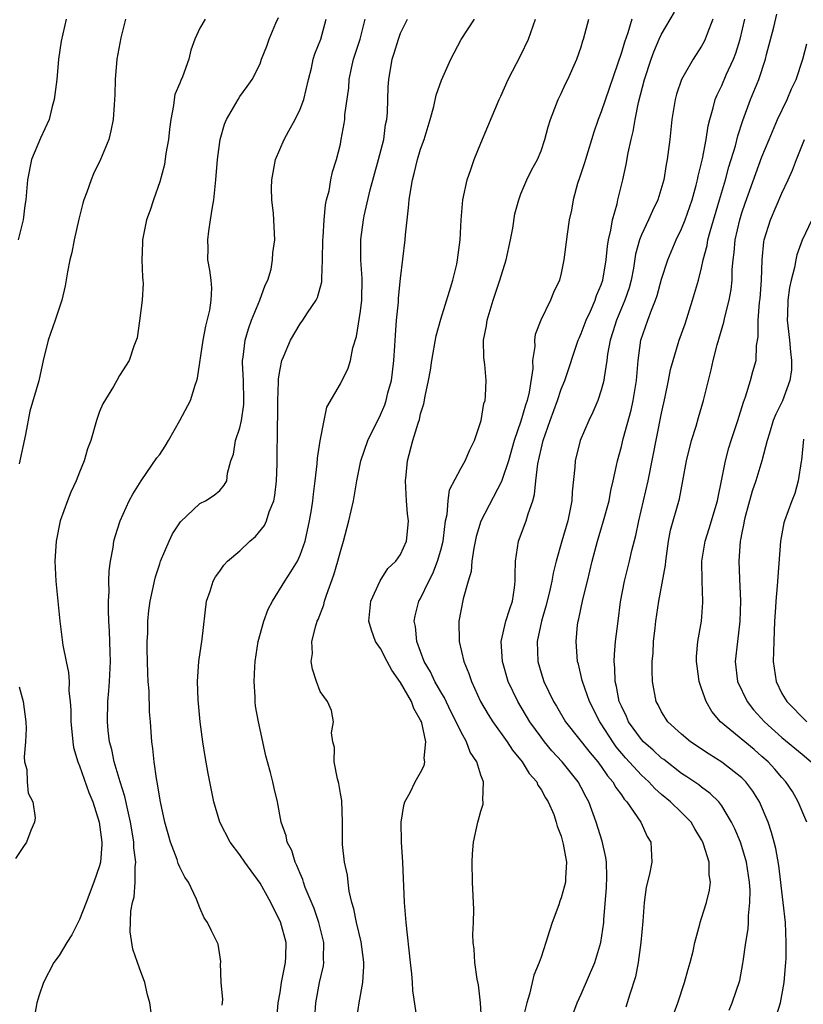
# Model space of a CAD drawing. Units: inches. Extents: x 2556000 to 2559000, y 1551000 to 1554000.
# Drawn here: x 2557443 to 2557521, y 1551399 to 1551497 of the extents above; entities that cross this region are included whole.
import ezdxf

# ---------------------------------------------------------------- set-up
doc = ezdxf.new("R2010")
doc.units = ezdxf.units.IN
doc.header["$MEASUREMENT"] = 0
doc.layers.add('LD25561551_2ft', color=142, linetype='Continuous')

msp = doc.modelspace()

# ---------------------------------------------------------------- linework, layer by layer
at = {"layer": 'LD25561551_2ft'}
for points, elevation in [([(2557498.177, 1551397.823), (2557498.596, 1551399), (2557499, 1551399.853), (2557500.343, 1551403), (2557500.966, 1551405), (2557501.244, 1551407), (2557501.252, 1551407.252), (2557501.521, 1551410.479), (2557501.549, 1551411.549), (2557501.514, 1551413), (2557501.463, 1551413.463), (2557501.095, 1551415.095), (2557500.499, 1551417), (2557499.751, 1551419), (2557499.48, 1551419.48), (2557499, 1551420.433), (2557498.686, 1551421), (2557497.108, 1551423), (2557496.087, 1551424.087), (2557495.348, 1551425), (2557495, 1551425.454), (2557493.881, 1551427), (2557492.668, 1551429), (2557491.728, 1551431), (2557491.149, 1551433), (2557491.04, 1551435), (2557491.502, 1551437), (2557491.842, 1551438.158), (2557492.145, 1551439), (2557492.349, 1551440.349), (2557492.42, 1551441), (2557492.406, 1551441.594), (2557492.444, 1551443), (2557492.763, 1551445), (2557493.511, 1551447), (2557493.705, 1551447.705), (2557494.168, 1551449), (2557494.361, 1551449.64), (2557494.491, 1551451), (2557494.681, 1551452.681), (2557495, 1551454.137), (2557495.207, 1551455), (2557495.901, 1551457), (2557496.629, 1551459), (2557497, 1551460.124), (2557497.36, 1551461), (2557498.705, 1551465), (2557498.787, 1551465.213), (2557499, 1551465.666), (2557499.484, 1551467), (2557499.908, 1551467.908), (2557500.381, 1551469), (2557500.532, 1551469.468), (2557501, 1551470.537), (2557501.159, 1551471), (2557501.485, 1551473), (2557501.607, 1551474.393), (2557501.71, 1551475), (2557501.956, 1551475.956), (2557502.109, 1551477), (2557502.585, 1551478.585), (2557502.661, 1551479), (2557503.155, 1551481), (2557503.472, 1551482.528), (2557503.673, 1551483.673), (2557503.972, 1551485), (2557504.19, 1551485.81), (2557504.373, 1551487), (2557504.704, 1551488.705), (2557505.301, 1551491), (2557505.976, 1551493), (2557506.251, 1551493.749), (2557506.775, 1551495), (2557507, 1551495.485), (2557508.303, 1551497.697)], 7190), ([(2557513.728, 1551398.272), (2557514.051, 1551399), (2557514.793, 1551401.207), (2557515.106, 1551402.894), (2557515.123, 1551403.123), (2557515.392, 1551405), (2557515.638, 1551406.362), (2557515.657, 1551407), (2557515.652, 1551407.652), (2557515.814, 1551409), (2557515.824, 1551410.176), (2557515.767, 1551411), (2557515.465, 1551413), (2557515, 1551414.579), (2557514.856, 1551415), (2557514.321, 1551416.321), (2557513.984, 1551417), (2557513, 1551418.624), (2557512.717, 1551419), (2557511.861, 1551419.861), (2557511, 1551420.483), (2557510.718, 1551420.718), (2557509.52, 1551421.52), (2557509, 1551421.847), (2557507.217, 1551423.217), (2557507, 1551423.367), (2557506.158, 1551424.158), (2557505.191, 1551425), (2557505, 1551425.209), (2557503.721, 1551427), (2557503.514, 1551427.514), (2557503, 1551428.534), (2557502.796, 1551429), (2557502.514, 1551430.514), (2557502.371, 1551431), (2557502.359, 1551432.359), (2557502.285, 1551433), (2557502.3, 1551433.7), (2557502.429, 1551435), (2557502.671, 1551437), (2557502.926, 1551438.926), (2557503.306, 1551441), (2557503.814, 1551443), (2557504.046, 1551444.046), (2557504.449, 1551445.551), (2557504.736, 1551447), (2557505.675, 1551451), (2557507, 1551457.752), (2557507.355, 1551459.355), (2557507.698, 1551461), (2557507.906, 1551462.094), (2557508.153, 1551463), (2557508.672, 1551464.672), (2557508.76, 1551465), (2557509.344, 1551466.656), (2557510.102, 1551469), (2557510.68, 1551471), (2557511, 1551472.224), (2557511.163, 1551473), (2557511.549, 1551474.451), (2557511.625, 1551475), (2557511.848, 1551475.848), (2557512.787, 1551479), (2557513.36, 1551481), (2557513.705, 1551482.295), (2557514.36, 1551484.359), (2557514.614, 1551485.386), (2557515.098, 1551486.902), (2557515.872, 1551489), (2557516.211, 1551489.789), (2557516.696, 1551491), (2557517.366, 1551493), (2557517.472, 1551493.473), (2557518.182, 1551496.182), (2557518.502, 1551497.498)], 7184), ([(2557447.676, 1551497), (2557447.187, 1551494.812), (2557446.934, 1551493), (2557446.741, 1551491), (2557446.492, 1551489), (2557446.288, 1551488.288), (2557445.984, 1551487), (2557445.126, 1551485.126), (2557444.234, 1551483), (2557443.844, 1551481), (2557443.667, 1551479), (2557443.574, 1551478.426), (2557443.386, 1551477), (2557442.9, 1551475)], 7212), ([(2557453.605, 1551497), (2557453.122, 1551495.123), (2557452.735, 1551493), (2557452.557, 1551491), (2557452.532, 1551489.468), (2557452.507, 1551489), (2557452.451, 1551488.451), (2557452.377, 1551487), (2557452.142, 1551485.857), (2557451.919, 1551485), (2557451.114, 1551483), (2557450.422, 1551481.578), (2557450.183, 1551481), (2557449.756, 1551479.756), (2557449.456, 1551479), (2557449.341, 1551478.659), (2557448.946, 1551477.054), (2557448.485, 1551475), (2557448.243, 1551473.757), (2557448.057, 1551473), (2557447.824, 1551471.824), (2557447.579, 1551470.421), (2557447.245, 1551469), (2557446.575, 1551467), (2557445.88, 1551465), (2557445.391, 1551463), (2557444.955, 1551460.955), (2557444.06, 1551457.94), (2557443.624, 1551455.625), (2557443, 1551452.689)], 7210), ([(2557461.524, 1551497), (2557461, 1551496.109), (2557460.505, 1551495), (2557460.099, 1551493.901), (2557459.897, 1551493), (2557459.264, 1551491.264), (2557459.1, 1551490.9), (2557459, 1551490.608), (2557458.527, 1551489.473), (2557458.451, 1551489), (2557458.392, 1551488.392), (2557458.097, 1551487), (2557457.968, 1551486.032), (2557457.865, 1551485), (2557457.627, 1551483.627), (2557457.475, 1551482.525), (2557457, 1551480.799), (2557456.369, 1551479), (2557456.045, 1551477.955), (2557455.693, 1551477), (2557455.277, 1551475), (2557455.284, 1551474.716), (2557455.225, 1551473), (2557455.29, 1551471.29), (2557455.33, 1551471), (2557455.345, 1551470.655), (2557455.258, 1551469), (2557455, 1551466.945), (2557454.75, 1551465.25), (2557454.41, 1551464.41), (2557453.954, 1551463), (2557453, 1551461.488), (2557452.747, 1551461), (2557452.409, 1551460.408), (2557451.331, 1551458.669), (2557451, 1551457.891), (2557450.706, 1551457), (2557450.127, 1551455), (2557449.806, 1551454.193), (2557449.471, 1551453), (2557449, 1551451.855), (2557448.67, 1551451), (2557448.146, 1551449.854), (2557447.82, 1551449), (2557447.097, 1551447), (2557446.676, 1551445), (2557446.56, 1551443), (2557446.664, 1551441), (2557447.043, 1551437), (2557447.367, 1551434.633), (2557447.683, 1551433), (2557447.914, 1551431.914), (2557447.967, 1551431), (2557447.961, 1551430.039), (2557448.085, 1551429), (2557448.14, 1551428.14), (2557448.155, 1551427), (2557448.296, 1551425.704), (2557448.341, 1551425), (2557448.43, 1551424.43), (2557448.833, 1551423), (2557449, 1551422.585), (2557449.952, 1551419.952), (2557450.35, 1551419), (2557450.984, 1551417), (2557451.234, 1551415), (2557451.237, 1551414.763), (2557451.097, 1551413), (2557451, 1551412.634), (2557450.457, 1551411), (2557449.687, 1551409), (2557449, 1551407.276), (2557448.249, 1551405.751), (2557447.749, 1551405), (2557447, 1551403.718), (2557446.458, 1551403), (2557445.423, 1551401), (2557445, 1551399.752), (2557444.764, 1551399), (2557444.505, 1551397.495)], 7208), ([(2557456.202, 1551397.798), (2557456.03, 1551399), (2557455.777, 1551399.777), (2557455.511, 1551401), (2557455, 1551402.438), (2557454.782, 1551403), (2557454.322, 1551404.322), (2557454.055, 1551406.055), (2557454.131, 1551408.131), (2557454.295, 1551409), (2557454.456, 1551409.544), (2557454.568, 1551411), (2557454.544, 1551412.545), (2557454.613, 1551413), (2557454.432, 1551414.432), (2557454.425, 1551415), (2557454.217, 1551416.217), (2557454.104, 1551417), (2557453.824, 1551418.176), (2557453.544, 1551419.544), (2557453.071, 1551421), (2557452.474, 1551423), (2557452.232, 1551424.232), (2557452.015, 1551425), (2557451.87, 1551426.13), (2557451.787, 1551427), (2557451.828, 1551429), (2557451.938, 1551430.062), (2557452.014, 1551431), (2557452.109, 1551433), (2557452.066, 1551433.934), (2557452.01, 1551436.01), (2557451.937, 1551437), (2557451.887, 1551438.113), (2557451.896, 1551439), (2557451.96, 1551439.96), (2557451.941, 1551441), (2557451.967, 1551442.033), (2557452.096, 1551443), (2557452.365, 1551444.365), (2557452.442, 1551445), (2557452.556, 1551445.444), (2557453.062, 1551447), (2557453.958, 1551449), (2557454.32, 1551449.68), (2557455.143, 1551451), (2557456.72, 1551453.28), (2557457, 1551453.636), (2557457.539, 1551454.461), (2557457.871, 1551455), (2557459.025, 1551457), (2557460.069, 1551459), (2557460.527, 1551460.527), (2557460.703, 1551461), (2557460.77, 1551461.23), (2557461.331, 1551465), (2557461.601, 1551466.399), (2557462.006, 1551468.006), (2557462.139, 1551469), (2557462.195, 1551470.194), (2557462.119, 1551471), (2557461.996, 1551471.996), (2557461.815, 1551473), (2557461.821, 1551474.179), (2557461.788, 1551475), (2557461.886, 1551475.886), (2557462.076, 1551477), (2557462.252, 1551478.251), (2557462.392, 1551479), (2557462.602, 1551481), (2557462.757, 1551483), (2557463.014, 1551485), (2557463.456, 1551486.543), (2557463.67, 1551487), (2557464.806, 1551489), (2557465, 1551489.306), (2557465.729, 1551490.271), (2557466.2, 1551491), (2557467, 1551492.554), (2557467.157, 1551493), (2557467.684, 1551494.315), (2557467.906, 1551495), (2557468.585, 1551496.585), (2557468.851, 1551497.149)], 7206), ([(2557463.23, 1551398.77), (2557463.309, 1551399.309), (2557463.136, 1551401), (2557463.071, 1551402.929), (2557463.095, 1551403), (2557463.091, 1551403.091), (2557462.819, 1551404.819), (2557462.158, 1551406.158), (2557461.774, 1551407), (2557461.444, 1551407.444), (2557461, 1551408.46), (2557460.673, 1551409.327), (2557459.859, 1551411), (2557459.493, 1551411.493), (2557459, 1551412.498), (2557458.857, 1551412.857), (2557458.742, 1551413.258), (2557458.088, 1551415), (2557457.835, 1551415.835), (2557457.517, 1551417), (2557457.073, 1551419), (2557457, 1551419.386), (2557456.793, 1551420.793), (2557456.67, 1551421.33), (2557456.447, 1551423), (2557456.325, 1551424.325), (2557456.231, 1551425), (2557456.085, 1551427), (2557455.994, 1551427.994), (2557455.941, 1551430.059), (2557455.852, 1551431), (2557455.806, 1551431.806), (2557455.759, 1551434.241), (2557455.764, 1551435), (2557455.81, 1551435.81), (2557455.831, 1551437), (2557455.929, 1551438.071), (2557456.057, 1551439), (2557456.368, 1551440.368), (2557456.483, 1551441), (2557456.577, 1551441.423), (2557457, 1551442.727), (2557457.095, 1551443), (2557457.946, 1551445), (2557458.289, 1551445.711), (2557459.084, 1551446.916), (2557461, 1551448.747), (2557461.558, 1551449), (2557462.445, 1551449.555), (2557463, 1551450.041), (2557463.433, 1551450.567), (2557463.704, 1551451), (2557463.759, 1551451.759), (2557464.09, 1551453), (2557464.36, 1551453.64), (2557464.551, 1551455), (2557465, 1551456.267), (2557465.156, 1551457), (2557465.387, 1551458.613), (2557465.401, 1551459), (2557465.339, 1551461), (2557465.261, 1551462.74), (2557465.264, 1551463), (2557465.321, 1551463.32), (2557465.514, 1551465), (2557465.844, 1551466.156), (2557466.156, 1551467), (2557466.991, 1551468.991), (2557467.511, 1551470.489), (2557467.766, 1551471), (2557468.094, 1551472.093), (2557468.255, 1551473), (2557468.27, 1551473.73), (2557468.469, 1551475), (2557468.352, 1551477.647), (2557468.188, 1551479), (2557468.147, 1551480.147), (2557468.184, 1551481), (2557468.532, 1551483), (2557469.391, 1551485), (2557469.858, 1551485.858), (2557470.513, 1551487), (2557471, 1551488.031), (2557471.373, 1551489), (2557471.836, 1551491), (2557472.128, 1551492.128), (2557472.306, 1551493), (2557472.467, 1551493.533), (2557473.053, 1551495), (2557473.587, 1551497)], 7204), ([(2557468.68, 1551397.32), (2557468.807, 1551399), (2557469, 1551400.019), (2557469.146, 1551401), (2557469.532, 1551403), (2557469.565, 1551403.565), (2557469.602, 1551405), (2557469.052, 1551407.052), (2557468.358, 1551408.358), (2557468.062, 1551409), (2557467, 1551410.896), (2557465.495, 1551413), (2557465, 1551413.723), (2557464.033, 1551415), (2557462.992, 1551417), (2557462.382, 1551419), (2557461.982, 1551421), (2557461.831, 1551421.831), (2557461.528, 1551423.528), (2557461.291, 1551425), (2557461.027, 1551427), (2557460.824, 1551429.176), (2557460.773, 1551431), (2557460.917, 1551433), (2557461.232, 1551435.232), (2557461.674, 1551439), (2557462.02, 1551440.02), (2557462.321, 1551441), (2557462.578, 1551441.422), (2557463, 1551441.994), (2557463.409, 1551442.591), (2557463.757, 1551443), (2557465, 1551444.031), (2557465.976, 1551445), (2557466.534, 1551445.466), (2557467.451, 1551446.549), (2557467.641, 1551447), (2557467.923, 1551447.922), (2557468.384, 1551449), (2557468.48, 1551449.52), (2557468.652, 1551451), (2557468.696, 1551452.696), (2557468.727, 1551456.727), (2557468.757, 1551457.243), (2557468.77, 1551459), (2557468.85, 1551460.85), (2557468.846, 1551461.154), (2557469, 1551462.124), (2557469.185, 1551463), (2557469.349, 1551463.349), (2557470.035, 1551465), (2557471, 1551466.634), (2557471.262, 1551467), (2557471.726, 1551467.726), (2557472.595, 1551469), (2557472.74, 1551469.26), (2557473.162, 1551470.838), (2557473.173, 1551471), (2557473.159, 1551471.159), (2557473.237, 1551473), (2557473.249, 1551475), (2557473.277, 1551475.277), (2557473.375, 1551477), (2557473.512, 1551478.488), (2557473.636, 1551479), (2557473.893, 1551479.894), (2557474.061, 1551481), (2557474.204, 1551481.796), (2557474.612, 1551483), (2557475, 1551484.526), (2557475.098, 1551485), (2557475.39, 1551486.61), (2557475.437, 1551487), (2557475.45, 1551487.451), (2557475.833, 1551490.167), (2557475.879, 1551491), (2557476.108, 1551492.108), (2557476.319, 1551493), (2557476.97, 1551495), (2557477.484, 1551497)], 7202), ([(2557472.458, 1551397.542), (2557472.572, 1551399), (2557472.935, 1551401), (2557473.315, 1551402.685), (2557473.363, 1551403), (2557473.33, 1551403.33), (2557473.344, 1551405), (2557472.851, 1551407), (2557472.382, 1551408.382), (2557471.51, 1551410.49), (2557471.332, 1551411), (2557471.261, 1551411.261), (2557471, 1551411.861), (2557470.682, 1551412.682), (2557470.501, 1551413), (2557470.155, 1551414.155), (2557469.696, 1551415), (2557469.614, 1551415.614), (2557469.118, 1551417), (2557468.74, 1551419), (2557468.391, 1551420.391), (2557468.271, 1551421), (2557468.055, 1551421.945), (2557467.741, 1551423), (2557467.584, 1551423.584), (2557467, 1551426.233), (2557466.833, 1551427), (2557466.56, 1551428.56), (2557466.519, 1551429), (2557466.53, 1551429.47), (2557466.43, 1551431), (2557466.478, 1551432.478), (2557466.522, 1551433), (2557466.814, 1551435), (2557467.377, 1551437), (2557467.804, 1551438.196), (2557468.243, 1551439), (2557469.47, 1551441), (2557470.072, 1551441.928), (2557470.721, 1551443), (2557471, 1551443.585), (2557471.481, 1551445), (2557471.926, 1551447), (2557472.114, 1551448.113), (2557472.253, 1551449), (2557472.32, 1551449.68), (2557472.495, 1551451), (2557472.699, 1551452.699), (2557472.732, 1551453.268), (2557473.003, 1551454.997), (2557473.377, 1551457), (2557473.656, 1551458.344), (2557475, 1551460.675), (2557475.791, 1551462.209), (2557476.012, 1551463), (2557476.232, 1551464.232), (2557476.622, 1551465.378), (2557477, 1551467.911), (2557477.129, 1551469), (2557477.161, 1551471.161), (2557477.036, 1551473), (2557477.052, 1551475.052), (2557477.322, 1551477), (2557477.388, 1551477.388), (2557477.984, 1551479.984), (2557478.814, 1551483), (2557479.318, 1551485), (2557479.514, 1551486.485), (2557479.622, 1551487), (2557479.686, 1551487.686), (2557479.757, 1551490.243), (2557479.819, 1551491), (2557480.177, 1551493), (2557480.38, 1551493.62), (2557480.78, 1551495), (2557481, 1551495.614), (2557481.688, 1551497)], 7200), ([(2557476.573, 1551397), (2557476.884, 1551399), (2557477.251, 1551401), (2557477.353, 1551402.647), (2557477.347, 1551403), (2557477.314, 1551403.314), (2557477.062, 1551405.062), (2557476.596, 1551407), (2557476.344, 1551408.345), (2557476.141, 1551409), (2557475.89, 1551410.11), (2557475.769, 1551411), (2557475.703, 1551411.703), (2557475.421, 1551413), (2557475.226, 1551414.774), (2557475.213, 1551415), (2557475.222, 1551417), (2557475.139, 1551419.139), (2557475, 1551419.853), (2557474.84, 1551420.84), (2557474.704, 1551421.296), (2557474.402, 1551423), (2557474.433, 1551424.434), (2557474.268, 1551425), (2557474.127, 1551425.873), (2557474.316, 1551427), (2557474.127, 1551428.127), (2557473.727, 1551429), (2557473, 1551430.024), (2557472.631, 1551431), (2557472.221, 1551432.221), (2557472.1, 1551433), (2557472.22, 1551433.78), (2557472.163, 1551435), (2557472.543, 1551436.544), (2557472.707, 1551437), (2557472.808, 1551437.192), (2557473.356, 1551438.644), (2557473.419, 1551439), (2557473.609, 1551439.609), (2557474.363, 1551441.637), (2557474.756, 1551443), (2557475, 1551443.963), (2557475.322, 1551445), (2557475.857, 1551447), (2557476.303, 1551449), (2557476.412, 1551449.588), (2557476.634, 1551451), (2557477.031, 1551453), (2557477.744, 1551455), (2557479, 1551457.576), (2557479.431, 1551458.569), (2557479.564, 1551459), (2557479.749, 1551459.749), (2557480.089, 1551461), (2557480.182, 1551461.818), (2557480.345, 1551463), (2557480.444, 1551464.443), (2557480.485, 1551465.515), (2557480.605, 1551467), (2557480.785, 1551468.785), (2557480.811, 1551469.189), (2557481, 1551471.162), (2557481.467, 1551475), (2557481.505, 1551475.505), (2557481.801, 1551478.199), (2557481.864, 1551479), (2557482.015, 1551480.015), (2557482.187, 1551481), (2557482.367, 1551481.633), (2557482.692, 1551483), (2557483, 1551484.048), (2557483.336, 1551485), (2557483.946, 1551487), (2557484.31, 1551488.31), (2557484.563, 1551489.437), (2557485.071, 1551490.929), (2557486.012, 1551493), (2557487.043, 1551494.958), (2557488.354, 1551497)], 7198), ([(2557482.66, 1551397.34), (2557482.224, 1551400.224), (2557482.191, 1551401), (2557482.117, 1551401.883), (2557481.977, 1551403), (2557481.552, 1551407), (2557481.385, 1551409), (2557481.238, 1551413), (2557481.105, 1551415), (2557481.058, 1551417), (2557481.335, 1551418.665), (2557481.428, 1551419), (2557481.943, 1551419.943), (2557482.466, 1551421), (2557483, 1551421.949), (2557483.358, 1551422.642), (2557483.428, 1551423), (2557483.364, 1551423.364), (2557483.515, 1551425), (2557483.113, 1551426.887), (2557483.074, 1551427), (2557483, 1551427.165), (2557482.318, 1551428.318), (2557482.1, 1551429), (2557481, 1551430.91), (2557480.126, 1551432.126), (2557479.651, 1551433), (2557479, 1551434.28), (2557478.52, 1551435), (2557478.103, 1551436.103), (2557477.852, 1551437), (2557478.024, 1551439), (2557478.956, 1551441.044), (2557479.74, 1551442.259), (2557480.542, 1551443), (2557481, 1551443.662), (2557481.598, 1551445), (2557481.728, 1551446.272), (2557481.786, 1551447), (2557481.696, 1551447.695), (2557481.597, 1551449), (2557481.493, 1551451), (2557481.57, 1551451.57), (2557481.698, 1551453), (2557482.236, 1551455), (2557482.743, 1551456.743), (2557482.881, 1551457.119), (2557483, 1551457.677), (2557483.318, 1551458.682), (2557483.438, 1551459.438), (2557483.793, 1551461), (2557483.986, 1551462.015), (2557484.105, 1551463), (2557484.545, 1551465.455), (2557485, 1551467.09), (2557485.889, 1551469.889), (2557486.192, 1551471), (2557486.591, 1551472.59), (2557486.67, 1551473), (2557486.949, 1551475), (2557487.049, 1551477), (2557487.208, 1551479), (2557487.652, 1551481), (2557487.99, 1551482.01), (2557488.347, 1551483), (2557489, 1551484.651), (2557489.69, 1551486.31), (2557490.839, 1551489), (2557491, 1551489.333), (2557491.734, 1551491), (2557493, 1551493.401), (2557493.75, 1551495), (2557494.434, 1551497)], 7196), ([(2557489.191, 1551395.191), (2557488.963, 1551399), (2557488.769, 1551400.769), (2557488.644, 1551401.356), (2557488.386, 1551403), (2557488.323, 1551404.323), (2557488.232, 1551405), (2557488.192, 1551405.808), (2557488.267, 1551407), (2557488.3, 1551408.3), (2557488.175, 1551411), (2557488.132, 1551413), (2557488.172, 1551413.828), (2557488.264, 1551415), (2557488.684, 1551417), (2557488.772, 1551417.228), (2557489, 1551418.069), (2557489.219, 1551418.781), (2557489.24, 1551419), (2557489.19, 1551419.19), (2557489.259, 1551421), (2557489, 1551421.686), (2557488.587, 1551423), (2557487.949, 1551423.949), (2557487.568, 1551425), (2557487, 1551426.014), (2557486.539, 1551427), (2557486.016, 1551428.016), (2557485.365, 1551429.365), (2557485, 1551429.963), (2557484.413, 1551431), (2557483.968, 1551431.967), (2557483.352, 1551433), (2557482.619, 1551435), (2557482.484, 1551436.484), (2557482.372, 1551437), (2557482.467, 1551437.533), (2557482.835, 1551439), (2557483, 1551439.287), (2557483.807, 1551441), (2557484.23, 1551441.77), (2557484.692, 1551443), (2557485, 1551444.074), (2557485.24, 1551445), (2557485.294, 1551445.294), (2557485.494, 1551447), (2557485.659, 1551447.659), (2557485.733, 1551449), (2557485.887, 1551450.113), (2557487, 1551452.233), (2557487.443, 1551453), (2557487.912, 1551454.088), (2557488.374, 1551455), (2557489.019, 1551457), (2557489.305, 1551458.695), (2557489.417, 1551459), (2557489.461, 1551459.462), (2557489.541, 1551461), (2557489.402, 1551462.598), (2557489.298, 1551463.297), (2557489.28, 1551465), (2557489.556, 1551466.444), (2557489.614, 1551467), (2557490.22, 1551469), (2557490.895, 1551471), (2557491.528, 1551473), (2557491.963, 1551475), (2557492.171, 1551476.171), (2557492.401, 1551477.599), (2557492.777, 1551479), (2557493, 1551479.583), (2557493.594, 1551481), (2557494.042, 1551481.958), (2557494.634, 1551483), (2557495, 1551483.882), (2557495.391, 1551485), (2557495.721, 1551486.279), (2557495.937, 1551487), (2557496.547, 1551488.547), (2557496.708, 1551489), (2557497, 1551489.592), (2557497.438, 1551490.562), (2557497.669, 1551491), (2557498.547, 1551493), (2557499, 1551494.239), (2557499.173, 1551494.827), (2557499.238, 1551495), (2557499.758, 1551497)], 7194), ([(2557504.033, 1551497), (2557503.645, 1551495.645), (2557503.302, 1551494.698), (2557503, 1551493.673), (2557501, 1551487.767), (2557500.691, 1551487), (2557500.25, 1551485.75), (2557499.41, 1551483), (2557499.328, 1551482.672), (2557498.828, 1551481.172), (2557498.632, 1551480.632), (2557498.193, 1551479), (2557498.029, 1551477.971), (2557497.8, 1551477), (2557497.587, 1551475.587), (2557497.252, 1551473), (2557497, 1551471.699), (2557496.834, 1551471), (2557496.241, 1551469.759), (2557495.935, 1551469), (2557494.971, 1551467), (2557494.419, 1551465.581), (2557494.33, 1551465), (2557494.365, 1551464.365), (2557494.144, 1551463), (2557494.177, 1551462.177), (2557493.819, 1551459.819), (2557493.611, 1551459), (2557493.452, 1551458.548), (2557493, 1551456.958), (2557492.328, 1551455), (2557491.748, 1551453), (2557491.122, 1551451.122), (2557491.072, 1551450.927), (2557489, 1551446.965), (2557488.545, 1551445.455), (2557488.287, 1551444.287), (2557488.1, 1551443), (2557488.028, 1551441.972), (2557487.738, 1551441), (2557487.249, 1551439.249), (2557487, 1551438.056), (2557486.803, 1551437), (2557486.828, 1551435), (2557487.302, 1551433), (2557487.81, 1551431.81), (2557488.069, 1551431), (2557488.977, 1551429.023), (2557489.728, 1551427.729), (2557490.193, 1551427), (2557491.624, 1551425), (2557492.166, 1551424.166), (2557493.127, 1551423), (2557493.83, 1551421.83), (2557494.563, 1551421), (2557494.684, 1551420.684), (2557495, 1551420.242), (2557495.426, 1551419.426), (2557495.715, 1551419), (2557496.257, 1551417.743), (2557496.518, 1551417), (2557496.592, 1551416.592), (2557497, 1551415.597), (2557497.214, 1551414.786), (2557497.518, 1551413), (2557497.433, 1551411.433), (2557497.431, 1551411), (2557497.349, 1551410.651), (2557497, 1551409.435), (2557496.874, 1551409.126), (2557496.77, 1551408.769), (2557496.107, 1551407), (2557495.854, 1551406.146), (2557495.488, 1551405), (2557495, 1551403.552), (2557494.803, 1551403), (2557494.266, 1551401.734), (2557494.126, 1551401), (2557493.858, 1551399.858), (2557493.568, 1551399), (2557493.078, 1551397)], 7192), ([(2557512.121, 1551497), (2557511.539, 1551495.539), (2557511.357, 1551495), (2557511.238, 1551494.762), (2557511, 1551494.316), (2557510.146, 1551493), (2557509.001, 1551491), (2557508.494, 1551489.506), (2557508.349, 1551489), (2557508.017, 1551487), (2557507.821, 1551485), (2557507.571, 1551483), (2557507.472, 1551482.528), (2557507.218, 1551481), (2557506.631, 1551479), (2557506.111, 1551477.889), (2557505.715, 1551477), (2557505, 1551475.492), (2557504.811, 1551475), (2557504.422, 1551473.578), (2557504.199, 1551472.199), (2557503.977, 1551471), (2557503.771, 1551470.229), (2557503.358, 1551469), (2557502.506, 1551467), (2557502.159, 1551465.841), (2557501.881, 1551465), (2557501.633, 1551463.634), (2557501.557, 1551463), (2557501.279, 1551461.279), (2557501.255, 1551461), (2557501, 1551460.024), (2557500.66, 1551459), (2557500.158, 1551457.842), (2557499.747, 1551457), (2557498.886, 1551455), (2557498.39, 1551453), (2557498.353, 1551452.353), (2557498.103, 1551449.897), (2557498.063, 1551449), (2557497.838, 1551447.838), (2557497.65, 1551447), (2557497.061, 1551445), (2557496.5, 1551443), (2557496.197, 1551441.803), (2557496.081, 1551441), (2557495.821, 1551439.821), (2557495.488, 1551438.512), (2557495.035, 1551437), (2557494.609, 1551435), (2557494.665, 1551433), (2557495, 1551431.852), (2557495.269, 1551431), (2557496.237, 1551429), (2557496.534, 1551428.534), (2557497.444, 1551427), (2557499.901, 1551423.901), (2557500.649, 1551423), (2557501, 1551422.524), (2557501.617, 1551421.617), (2557502.149, 1551421), (2557502.447, 1551420.447), (2557503, 1551419.698), (2557503.283, 1551419.283), (2557503.555, 1551419), (2557504.931, 1551417), (2557505.568, 1551415.568), (2557505.949, 1551415), (2557506.025, 1551413), (2557505.802, 1551411.802), (2557505.474, 1551410.526), (2557505.277, 1551409), (2557505.139, 1551407.139), (2557504.952, 1551405), (2557504.684, 1551403), (2557504.413, 1551401.587), (2557503.844, 1551399.844), (2557503.445, 1551398.555)], 7188), ([(2557507.905, 1551397), (2557508.611, 1551399), (2557509.295, 1551401), (2557509.646, 1551402.354), (2557509.854, 1551403), (2557510.152, 1551404.152), (2557510.319, 1551405), (2557510.821, 1551406.821), (2557510.856, 1551407), (2557511, 1551407.41), (2557511.479, 1551409), (2557511.776, 1551410.224), (2557511.884, 1551411), (2557511.744, 1551411.744), (2557511.736, 1551413), (2557511.194, 1551414.806), (2557511.12, 1551415), (2557511, 1551415.226), (2557510.324, 1551416.324), (2557509.941, 1551417), (2557509, 1551417.963), (2557507.91, 1551419), (2557507, 1551419.739), (2557506.328, 1551420.328), (2557505.726, 1551421), (2557505, 1551421.671), (2557503.41, 1551423.41), (2557502.498, 1551424.498), (2557502.139, 1551425), (2557501, 1551426.775), (2557500.841, 1551427), (2557499.81, 1551429), (2557499.117, 1551431), (2557499.106, 1551431.106), (2557498.719, 1551432.719), (2557498.633, 1551433), (2557498.485, 1551435), (2557498.642, 1551436.642), (2557498.692, 1551437), (2557498.761, 1551437.238), (2557499.169, 1551439.169), (2557499.625, 1551441), (2557500.084, 1551443), (2557500.619, 1551445), (2557501.229, 1551447), (2557501.771, 1551449), (2557501.959, 1551450.041), (2557502.193, 1551451), (2557502.523, 1551452.523), (2557502.61, 1551453), (2557503, 1551454.421), (2557503.174, 1551455.174), (2557503.964, 1551458.036), (2557504.177, 1551459), (2557504.513, 1551461), (2557504.682, 1551463), (2557504.943, 1551465), (2557505.63, 1551467), (2557505.991, 1551467.992), (2557506.413, 1551469), (2557506.553, 1551469.447), (2557507, 1551471.096), (2557507.613, 1551473), (2557508.475, 1551475), (2557509, 1551476.094), (2557509.35, 1551477), (2557510.038, 1551479), (2557510.449, 1551480.449), (2557510.591, 1551481), (2557510.652, 1551481.348), (2557511.079, 1551483.079), (2557511.433, 1551485), (2557511.639, 1551486.361), (2557511.805, 1551487), (2557512.151, 1551488.151), (2557512.36, 1551489), (2557512.541, 1551489.459), (2557513, 1551490.394), (2557513.444, 1551491.443), (2557514.158, 1551493), (2557514.396, 1551493.604), (2557514.845, 1551495), (2557515.285, 1551497)], 7186), ([(2557518.213, 1551397), (2557518.849, 1551399), (2557519, 1551399.713), (2557519.231, 1551401), (2557519.352, 1551402.648), (2557519.393, 1551403), (2557519.42, 1551403.42), (2557519.429, 1551405), (2557519.34, 1551407), (2557519.125, 1551409), (2557518.676, 1551412.676), (2557518.378, 1551414.378), (2557518.223, 1551415), (2557517.956, 1551415.956), (2557517.616, 1551417), (2557516.766, 1551419), (2557516.087, 1551420.087), (2557515.413, 1551421), (2557515, 1551421.416), (2557513, 1551422.982), (2557511.75, 1551423.75), (2557509.877, 1551425), (2557509, 1551425.766), (2557507.631, 1551427), (2557507, 1551427.989), (2557506.667, 1551428.667), (2557506.471, 1551429), (2557506.092, 1551431), (2557506.053, 1551432.053), (2557506.078, 1551433), (2557506.165, 1551433.836), (2557506.212, 1551435), (2557506.358, 1551436.358), (2557506.437, 1551437), (2557506.745, 1551439), (2557507.389, 1551442.611), (2557507.416, 1551443), (2557507.702, 1551445), (2557507.911, 1551446.089), (2557508.781, 1551449.218), (2557509.139, 1551451), (2557509.494, 1551453), (2557509.984, 1551455), (2557510.441, 1551456.441), (2557510.681, 1551457.319), (2557511.177, 1551459), (2557511.669, 1551461), (2557511.956, 1551462.044), (2557512.161, 1551463), (2557512.544, 1551464.544), (2557513.195, 1551466.805), (2557513.294, 1551467.294), (2557513.743, 1551469), (2557513.938, 1551470.062), (2557514.038, 1551471), (2557514.045, 1551472.045), (2557514.127, 1551473), (2557514.237, 1551473.763), (2557514.325, 1551475), (2557514.788, 1551477), (2557515, 1551477.703), (2557515.331, 1551478.669), (2557516.387, 1551481.612), (2557517, 1551483.27), (2557517.712, 1551485), (2557518.563, 1551487), (2557519.514, 1551489), (2557519.962, 1551490.038), (2557520.423, 1551491), (2557521.081, 1551493), (2557521.476, 1551494.524)], 7182), ([(2557521.464, 1551417), (2557520.621, 1551419), (2557520.034, 1551420.034), (2557519.402, 1551421), (2557519, 1551421.43), (2557518.285, 1551422.285), (2557517.611, 1551423), (2557517, 1551423.548), (2557516.215, 1551424.216), (2557512.892, 1551427), (2557512.017, 1551428.017), (2557511.449, 1551429), (2557511, 1551430.32), (2557510.809, 1551430.809), (2557510.758, 1551431), (2557510.536, 1551432.536), (2557510.482, 1551433), (2557510.494, 1551433.507), (2557510.611, 1551435), (2557510.97, 1551437), (2557511.124, 1551438.876), (2557511.13, 1551439), (2557511.049, 1551441), (2557511.027, 1551443), (2557511.352, 1551445), (2557511.754, 1551446.246), (2557512.569, 1551449), (2557512.628, 1551449.373), (2557512.986, 1551451), (2557513.365, 1551453), (2557513.714, 1551454.286), (2557513.935, 1551455), (2557514.604, 1551457), (2557515.157, 1551458.843), (2557515.373, 1551459.373), (2557515.865, 1551461), (2557516.094, 1551461.906), (2557516.417, 1551463), (2557516.476, 1551464.476), (2557516.643, 1551465.357), (2557516.622, 1551467), (2557516.765, 1551468.765), (2557516.825, 1551469.175), (2557516.975, 1551471), (2557517.029, 1551473), (2557517.197, 1551474.803), (2557517.236, 1551475), (2557517.855, 1551477), (2557519, 1551479.673), (2557519.62, 1551481), (2557520.046, 1551481.954), (2557520.44, 1551483), (2557521.254, 1551485)], 7180), ([(2557521.966, 1551477), (2557521.008, 1551474.991), (2557520.488, 1551473.511), (2557520.382, 1551473), (2557520.259, 1551472.259), (2557519.917, 1551471), (2557519.742, 1551470.258), (2557519.577, 1551469), (2557519.559, 1551467.559), (2557519.52, 1551467), (2557519.57, 1551466.43), (2557519.752, 1551465), (2557519.859, 1551463.859), (2557519.963, 1551463), (2557519.937, 1551462.064), (2557519.788, 1551461), (2557519.043, 1551458.958), (2557518.377, 1551457.623), (2557518.139, 1551457), (2557517.753, 1551455.753), (2557517.526, 1551455), (2557516.981, 1551452.981), (2557516.385, 1551451), (2557516.047, 1551449.954), (2557515.312, 1551447.312), (2557515.233, 1551447), (2557515.206, 1551446.794), (2557515, 1551445.82), (2557514.876, 1551445.124), (2557514.84, 1551445), (2557514.701, 1551443), (2557514.757, 1551441.243), (2557514.86, 1551439), (2557514.816, 1551437), (2557514.571, 1551435), (2557514.352, 1551433), (2557514.586, 1551431), (2557515.53, 1551429), (2557516.181, 1551428.181), (2557517.248, 1551427), (2557519, 1551425.42), (2557521, 1551423.779), (2557521.895, 1551423)], 7178), ([(2557521.145, 1551455.145), (2557520.944, 1551453.055), (2557520.91, 1551452.91), (2557520.624, 1551451), (2557520.269, 1551449.731), (2557519.974, 1551449), (2557519.258, 1551447), (2557519.199, 1551446.801), (2557518.862, 1551445), (2557518.574, 1551441.426), (2557518.535, 1551440.535), (2557518.387, 1551439), (2557518.366, 1551438.366), (2557518.273, 1551437), (2557518.185, 1551435), (2557518.132, 1551433), (2557518.413, 1551431), (2557519, 1551429.824), (2557519.47, 1551429), (2557521.478, 1551427)], 7176), ([(2557443, 1551430.468), (2557443.402, 1551429), (2557443.682, 1551427), (2557443.694, 1551426.306), (2557443.625, 1551425), (2557443.496, 1551423.496), (2557443.545, 1551423), (2557443.768, 1551422.232), (2557443.813, 1551421), (2557443.882, 1551419.882), (2557444.367, 1551419), (2557444.587, 1551417.412), (2557444.522, 1551417), (2557444.163, 1551416.163), (2557443.72, 1551415), (2557443.42, 1551414.58), (2557442.631, 1551413.369)], 7210)]:
    msp.add_lwpolyline(points, dxfattribs=dict(at, elevation=elevation))

doc.saveas('drawing.dxf')
